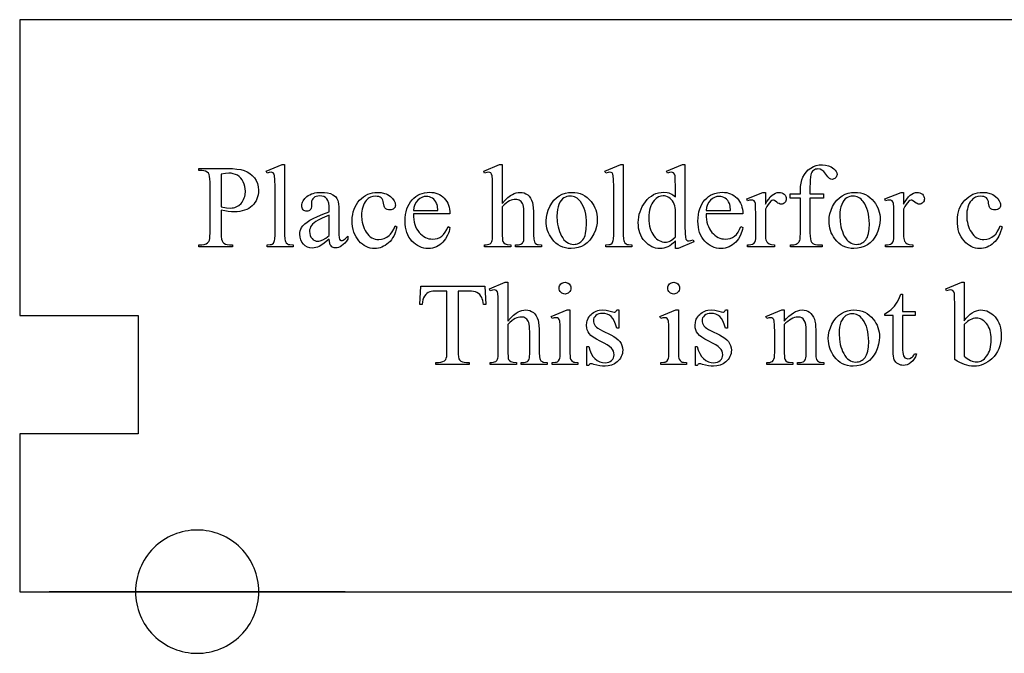
# Model space of a CAD drawing. Extents: x 0 to 118, y -26 to 73.
# Drawn here: x 28 to 30, y 27 to 28 of the extents above; entities that cross this region are included whole.
import ezdxf

# ---------------------------------------------------------------- set-up
doc = ezdxf.new("R2010")
doc.units = 0
doc.layers.add('COTES', color=8, linetype='CONTINUOUS')
doc.layers.add('PLAN', color=18, linetype='CONTINUOUS')

msp = doc.modelspace()

# ---------------------------------------------------------------- linework, layer by layer
at = {"layer": 'COTES'}
msp.add_lwpolyline([(28.0456, 26.6782, 0.414214), (28.1691, 26.5547, 0.414214), (28.2926, 26.6782, 0.414214), (28.1691, 26.8018, 0.414214)], format="xyb", close=True, dxfattribs=at)
msp.add_lwpolyline([(28.4655, 26.6782), (27.8727, 26.6782)], dxfattribs=at)
at = {"layer": 'PLAN'}
for points in [[(27.8134, 26.6782), (31.3308, 26.6782), (31.3308, 27.8244), (30.7529, 27.8244), (30.6051, 27.2316), (30.0339, 27.374), (30.1452, 27.8244), (27.8134, 27.8244), (27.8134, 27.2316), (28.0505, 27.2316), (28.0505, 26.9944), (27.8134, 26.9944)], [(28.3443, 27.534), (28.3443, 27.3931), (28.3447, 27.3848), (28.3451, 27.3819), (28.3458, 27.3799), (28.3476, 27.3771), (28.3502, 27.375), (28.3521, 27.3742), (28.3545, 27.3737), (28.3615, 27.3733), (28.3615, 27.3691), (28.3094, 27.3691), (28.3094, 27.3733), (28.3156, 27.3737), (28.3178, 27.3741), (28.3194, 27.3748), (28.3218, 27.3768), (28.3236, 27.3798), (28.3242, 27.3819), (28.3247, 27.3849), (28.3251, 27.3931), (28.3251, 27.4896), (28.3249, 27.5041), (28.3243, 27.5116), (28.3232, 27.5151), (28.3216, 27.5173), (28.3196, 27.5184), (28.3171, 27.5188), (28.3136, 27.5183), (28.3094, 27.5169), (28.3074, 27.521), (28.3391, 27.534)], [(28.7804, 27.534), (28.7804, 27.4563), (28.7865, 27.4627), (28.7919, 27.4679), (28.7967, 27.4718), (28.8008, 27.4744), (28.8045, 27.4762), (28.8083, 27.4774), (28.8121, 27.4782), (28.8158, 27.4784), (28.8202, 27.4781), (28.8242, 27.4772), (28.828, 27.4756), (28.8314, 27.4734), (28.8344, 27.4706), (28.837, 27.467), (28.8392, 27.4628), (28.841, 27.4578), (28.842, 27.4533), (28.8426, 27.4473), (28.8431, 27.4398), (28.8432, 27.4307), (28.8432, 27.3931), (28.8436, 27.3846), (28.8441, 27.3816), (28.8448, 27.3793), (28.8464, 27.3768), (28.8488, 27.3749), (28.8504, 27.3742), (28.8527, 27.3737), (28.859, 27.3733), (28.859, 27.3691), (28.8068, 27.3691), (28.8068, 27.3733), (28.8092, 27.3733), (28.8127, 27.3734), (28.8155, 27.3739), (28.8178, 27.3746), (28.8195, 27.3756), (28.8209, 27.3768), (28.822, 27.3784), (28.8229, 27.3802), (28.8236, 27.3822), (28.824, 27.3931), (28.824, 27.4307), (28.8235, 27.4451), (28.8229, 27.45), (28.8222, 27.4535), (28.8211, 27.4561), (28.8198, 27.4583), (28.8183, 27.4601), (28.8164, 27.4617), (28.8143, 27.4629), (28.8121, 27.4637), (28.8096, 27.4642), (28.8069, 27.4644), (28.804, 27.4642), (28.8011, 27.4637), (28.7981, 27.4627), (28.7951, 27.4614), (28.7919, 27.4595), (28.7883, 27.4568), (28.7845, 27.4534), (28.7804, 27.4492), (28.7804, 27.3931), (28.7807, 27.3843), (28.7811, 27.3814), (28.7816, 27.3796), (28.7833, 27.3771), (28.7861, 27.3751), (28.7881, 27.3743), (28.7906, 27.3737), (28.7975, 27.3733), (28.7975, 27.3691), (28.7449, 27.3691), (28.7449, 27.3733), (28.7482, 27.3734), (28.7512, 27.3738), (28.7538, 27.3745), (28.756, 27.3755), (28.7581, 27.3772), (28.7597, 27.3799), (28.7603, 27.3819), (28.7608, 27.3848), (28.7611, 27.3931), (28.7611, 27.4892), (28.7609, 27.5039), (28.7603, 27.5116), (28.7592, 27.5151), (28.7576, 27.5173), (28.7555, 27.5184), (28.7528, 27.5188), (28.7496, 27.5183), (28.7449, 27.5169), (28.7433, 27.521), (28.775, 27.534)], [(29.0231, 27.534), (29.0231, 27.3931), (29.0234, 27.3848), (29.0239, 27.3819), (29.0245, 27.3799), (29.0264, 27.3771), (29.029, 27.375), (29.0308, 27.3742), (29.0333, 27.3737), (29.0402, 27.3733), (29.0402, 27.3691), (28.9882, 27.3691), (28.9882, 27.3733), (28.9943, 27.3737), (28.9965, 27.3741), (28.9982, 27.3748), (29.0005, 27.3768), (29.0023, 27.3798), (29.003, 27.3819), (29.0035, 27.3849), (29.0038, 27.3931), (29.0038, 27.4896), (29.0036, 27.5041), (29.003, 27.5116), (29.002, 27.5151), (29.0004, 27.5173), (28.9984, 27.5184), (28.9958, 27.5188), (28.9924, 27.5183), (28.9882, 27.5169), (28.9862, 27.521), (29.0179, 27.534)], [(29.1275, 27.3811), (29.1237, 27.3773), (29.1198, 27.3741), (29.1161, 27.3715), (29.1123, 27.3694), (29.1086, 27.3679), (29.1046, 27.3668), (29.1006, 27.3661), (29.0963, 27.3659), (29.0921, 27.3661), (29.0879, 27.3668), (29.0839, 27.3679), (29.0801, 27.3695), (29.0763, 27.3716), (29.0727, 27.3741), (29.0693, 27.377), (29.066, 27.3804), (29.0629, 27.3842), (29.0603, 27.3882), (29.0581, 27.3925), (29.0562, 27.397), (29.0548, 27.4018), (29.0538, 27.4069), (29.0532, 27.4122), (29.053, 27.4178), (29.0532, 27.4235), (29.0539, 27.429), (29.055, 27.4344), (29.0566, 27.4397), (29.0586, 27.4448), (29.0611, 27.4499), (29.064, 27.4548), (29.0674, 27.4596), (29.0711, 27.464), (29.0751, 27.4679), (29.0793, 27.4711), (29.0838, 27.4738), (29.0885, 27.4759), (29.0936, 27.4774), (29.0988, 27.4783), (29.1043, 27.4785), (29.1111, 27.478), (29.1142, 27.4773), (29.1172, 27.4763), (29.12, 27.4751), (29.1226, 27.4735), (29.1252, 27.4717), (29.1275, 27.4696), (29.1275, 27.4892), (29.1273, 27.5039), (29.1267, 27.5116), (29.1255, 27.5151), (29.1239, 27.5173), (29.1218, 27.5184), (29.1193, 27.5188), (29.1158, 27.5183), (29.1113, 27.5169), (29.1098, 27.521), (29.1414, 27.534), (29.1466, 27.534), (29.1466, 27.4112), (29.1469, 27.3962), (29.1475, 27.3884), (29.1486, 27.3849), (29.1503, 27.3827), (29.1524, 27.3815), (29.1548, 27.3811), (29.1584, 27.3816), (29.1631, 27.383), (29.1644, 27.379), (29.1329, 27.3659), (29.1275, 27.3659)], [(29.3971, 27.467), (29.3971, 27.3972), (29.3973, 27.3904), (29.3979, 27.3851), (29.399, 27.381), (29.4004, 27.3784), (29.4027, 27.3762), (29.4054, 27.3746), (29.4084, 27.3736), (29.4119, 27.3733), (29.4215, 27.3733), (29.4215, 27.3691), (29.3581, 27.3691), (29.3581, 27.3733), (29.3628, 27.3733), (29.3651, 27.3734), (29.3673, 27.3739), (29.3693, 27.3746), (29.3713, 27.3756), (29.3731, 27.3769), (29.3745, 27.3783), (29.3757, 27.38), (29.3766, 27.3819), (29.3772, 27.3843), (29.3776, 27.3877), (29.378, 27.3972), (29.378, 27.467), (29.3574, 27.467), (29.3574, 27.4753), (29.378, 27.4753), (29.378, 27.4823), (29.3783, 27.4899), (29.3793, 27.4969), (29.3809, 27.5033), (29.3831, 27.5091), (29.386, 27.5144), (29.3896, 27.5191), (29.3938, 27.5233), (29.3987, 27.5269), (29.4041, 27.5299), (29.4098, 27.532), (29.4159, 27.5333), (29.4223, 27.5337), (29.4283, 27.5332), (29.434, 27.5318), (29.4394, 27.5293), (29.4447, 27.5258), (29.4476, 27.5232), (29.4497, 27.5203), (29.451, 27.5173), (29.4514, 27.5141), (29.4512, 27.5124), (29.4506, 27.5108), (29.4497, 27.5091), (29.4484, 27.5076), (29.4468, 27.5062), (29.4452, 27.5053), (29.4436, 27.5047), (29.4419, 27.5045), (29.4391, 27.505), (29.4363, 27.5064), (29.433, 27.5094), (29.429, 27.5147), (29.4249, 27.5199), (29.423, 27.5218), (29.4211, 27.5232), (29.4173, 27.5248), (29.4131, 27.5254), (29.4106, 27.5252), (29.4082, 27.5247), (29.406, 27.5238), (29.4041, 27.5225), (29.4024, 27.5209), (29.4009, 27.5189), (29.3997, 27.5165), (29.3988, 27.5137), (29.398, 27.5096), (29.3975, 27.503), (29.3971, 27.483), (29.3971, 27.4753), (29.4245, 27.4753), (29.4245, 27.467)], [(28.217, 27.4427), (28.217, 27.3969), (28.2172, 27.3902), (28.2178, 27.3849), (28.2189, 27.381), (28.2203, 27.3785), (28.2228, 27.3763), (28.2258, 27.3747), (28.2294, 27.3737), (28.2336, 27.3734), (28.2396, 27.3734), (28.2396, 27.3691), (28.1723, 27.3691), (28.1723, 27.3734), (28.1782, 27.3734), (28.1828, 27.3738), (28.1868, 27.375), (28.19, 27.3771), (28.1925, 27.3799), (28.1935, 27.3823), (28.1942, 27.386), (28.1946, 27.3908), (28.1948, 27.3969), (28.1948, 27.4985), (28.1946, 27.5052), (28.194, 27.5105), (28.193, 27.5144), (28.1916, 27.5169), (28.1891, 27.5191), (28.186, 27.5207), (28.1824, 27.5217), (28.1782, 27.522), (28.1723, 27.522), (28.1723, 27.5263), (28.2299, 27.5263), (28.2399, 27.526), (28.2488, 27.5252), (28.2565, 27.5239), (28.2632, 27.522), (28.269, 27.5194), (28.2744, 27.5161), (28.2793, 27.5121), (28.2837, 27.5073), (28.2873, 27.5019), (28.2899, 27.496), (28.2915, 27.4897), (28.292, 27.4828), (28.2918, 27.4781), (28.2912, 27.4737), (28.2902, 27.4694), (28.2889, 27.4654), (28.2871, 27.4616), (28.2849, 27.458), (28.2823, 27.4547), (28.2793, 27.4515), (28.276, 27.4487), (28.2723, 27.4463), (28.2683, 27.4442), (28.264, 27.4425), (28.2594, 27.4412), (28.2544, 27.4402), (28.2491, 27.4397), (28.2435, 27.4395), (28.2376, 27.4397), (28.2312, 27.4403), (28.2243, 27.4413)], [(28.217, 27.4493), (28.2279, 27.4476), (28.236, 27.447), (28.239, 27.4472), (28.2419, 27.4476), (28.2446, 27.4483), (28.2473, 27.4494), (28.2498, 27.4507), (28.2523, 27.4523), (28.2569, 27.4563), (28.2589, 27.4588), (28.2607, 27.4614), (28.2622, 27.4641), (28.2634, 27.4671), (28.2644, 27.4702), (28.2651, 27.4734), (28.2656, 27.4805), (28.2653, 27.4855), (28.2646, 27.4904), (28.2633, 27.495), (28.2614, 27.4995), (28.2591, 27.5036), (28.2564, 27.5071), (28.2532, 27.5101), (28.2496, 27.5126), (28.2457, 27.5145), (28.2414, 27.5158), (28.237, 27.5166), (28.2322, 27.5169), (28.2255, 27.5164), (28.217, 27.5147)], [(28.4339, 27.3844), (28.4206, 27.3745), (28.4134, 27.3698), (28.4102, 27.3686), (28.4069, 27.3676), (28.4035, 27.3671), (28.4001, 27.3669), (28.3948, 27.3674), (28.39, 27.3688), (28.3857, 27.3712), (28.3819, 27.3745), (28.3788, 27.3785), (28.3766, 27.3832), (28.3752, 27.3884), (28.3748, 27.3943), (28.375, 27.398), (28.3757, 27.4015), (28.3767, 27.4048), (28.3783, 27.4077), (28.3811, 27.4116), (28.3848, 27.4154), (28.3893, 27.419), (28.3948, 27.4226), (28.4016, 27.4262), (28.4104, 27.4303), (28.4212, 27.4347), (28.4339, 27.4395), (28.4339, 27.4437), (28.4336, 27.451), (28.4326, 27.457), (28.4311, 27.4619), (28.4289, 27.4654), (28.4261, 27.468), (28.4227, 27.4699), (28.4187, 27.471), (28.4142, 27.4714), (28.4107, 27.4711), (28.4077, 27.4704), (28.4049, 27.4691), (28.4026, 27.4674), (28.4007, 27.4654), (28.3993, 27.4632), (28.3985, 27.4609), (28.3982, 27.4584), (28.3984, 27.4517), (28.3983, 27.4491), (28.3978, 27.4469), (28.3969, 27.445), (28.3957, 27.4434), (28.3942, 27.4422), (28.3926, 27.4413), (28.3907, 27.4407), (28.3886, 27.4405), (28.3865, 27.4407), (28.3847, 27.4413), (28.383, 27.4422), (28.3816, 27.4435), (28.3804, 27.4452), (28.3795, 27.4471), (28.379, 27.4493), (28.3788, 27.4518), (28.379, 27.4542), (28.3795, 27.4567), (28.3803, 27.459), (28.3814, 27.4613), (28.3846, 27.4658), (28.389, 27.4701), (28.3917, 27.472), (28.3947, 27.4737), (28.3979, 27.4752), (28.4013, 27.4763), (28.405, 27.4773), (28.409, 27.4779), (28.4177, 27.4784), (28.4244, 27.4781), (28.4305, 27.4772), (28.436, 27.4758), (28.4409, 27.4737), (28.4441, 27.4716), (28.4468, 27.4691), (28.4491, 27.466), (28.4509, 27.4624), (28.4519, 27.4593), (28.4525, 27.4548), (28.4529, 27.4491), (28.453, 27.442), (28.453, 27.406), (28.4532, 27.3937), (28.4536, 27.3874), (28.4544, 27.3845), (28.4555, 27.3828), (28.457, 27.3819), (28.4586, 27.3816), (28.4603, 27.3818), (28.4618, 27.3825), (28.4654, 27.3853), (28.4712, 27.3909), (28.4712, 27.3844), (28.468, 27.3804), (28.4648, 27.3768), (28.4617, 27.3738), (28.4585, 27.3714), (28.4555, 27.3695), (28.4524, 27.3681), (28.4494, 27.3673), (28.4464, 27.367), (28.4437, 27.3673), (28.4413, 27.368), (28.4392, 27.3693), (28.4374, 27.371), (28.4359, 27.3733), (28.4348, 27.3763), (28.4342, 27.38)], [(28.5693, 27.4095), (28.5681, 27.4044), (28.5666, 27.3996), (28.5649, 27.3951), (28.5629, 27.3909), (28.5607, 27.387), (28.5582, 27.3834), (28.5555, 27.3802), (28.5525, 27.3772), (28.5493, 27.3745), (28.5461, 27.3722), (28.5427, 27.3703), (28.5393, 27.3687), (28.5358, 27.3675), (28.5322, 27.3666), (28.5285, 27.3661), (28.5248, 27.3659), (28.5203, 27.3661), (28.516, 27.3668), (28.5119, 27.368), (28.5079, 27.3697), (28.504, 27.3718), (28.5003, 27.3744), (28.4967, 27.3775), (28.4933, 27.3811), (28.4901, 27.385), (28.4874, 27.3893), (28.4851, 27.394), (28.4832, 27.3989), (28.4817, 27.4042), (28.4806, 27.4098), (28.48, 27.4158), (28.4798, 27.4221), (28.48, 27.4282), (28.4807, 27.434), (28.4819, 27.4396), (28.4835, 27.4448), (28.4856, 27.4497), (28.4882, 27.4544), (28.4912, 27.4587), (28.4947, 27.4628), (28.4985, 27.4664), (28.5025, 27.4696), (28.5067, 27.4723), (28.5111, 27.4745), (28.5157, 27.4762), (28.5204, 27.4775), (28.5253, 27.4782), (28.5305, 27.4784), (28.5379, 27.4779), (28.5447, 27.4764), (28.5478, 27.4752), (28.5508, 27.4738), (28.5536, 27.4721), (28.5562, 27.4701), (28.5606, 27.466), (28.5638, 27.4617), (28.5656, 27.4574), (28.5661, 27.4552), (28.5663, 27.4529), (28.5661, 27.4508), (28.5656, 27.4489), (28.5647, 27.4473), (28.5634, 27.4458), (28.5619, 27.4446), (28.56, 27.4438), (28.5579, 27.4432), (28.5555, 27.4431), (28.5523, 27.4434), (28.5495, 27.4442), (28.5471, 27.4456), (28.5452, 27.4475), (28.5443, 27.449), (28.5435, 27.451), (28.5426, 27.4568), (28.542, 27.46), (28.5411, 27.4628), (28.5397, 27.4652), (28.5379, 27.4672), (28.5357, 27.4687), (28.533, 27.4698), (28.53, 27.4704), (28.5266, 27.4707), (28.5211, 27.4701), (28.5162, 27.4685), (28.5139, 27.4673), (28.5118, 27.4658), (28.508, 27.4621), (28.5058, 27.4591), (28.5039, 27.456), (28.5023, 27.4525), (28.5009, 27.4489), (28.4999, 27.445), (28.4992, 27.4409), (28.4987, 27.4366), (28.4986, 27.4321), (28.4992, 27.4228), (28.4999, 27.4184), (28.5009, 27.4142), (28.5022, 27.41), (28.5038, 27.4061), (28.5057, 27.4022), (28.5079, 27.3985), (28.5104, 27.3951), (28.513, 27.3921), (28.5158, 27.3896), (28.5189, 27.3876), (28.5221, 27.386), (28.5256, 27.3849), (28.5293, 27.3842), (28.5331, 27.384), (28.5387, 27.3844), (28.5439, 27.3859), (28.5489, 27.3883), (28.5535, 27.3917), (28.5567, 27.3949), (28.5598, 27.3992), (28.5629, 27.4046), (28.5659, 27.4111)], [(28.6023, 27.4353), (28.6025, 27.4296), (28.603, 27.4241), (28.6039, 27.419), (28.6051, 27.4142), (28.6068, 27.4097), (28.6087, 27.4056), (28.6111, 27.4017), (28.6138, 27.3982), (28.6168, 27.3951), (28.6199, 27.3923), (28.6231, 27.39), (28.6264, 27.3881), (28.6299, 27.3867), (28.6335, 27.3856), (28.6372, 27.385), (28.641, 27.3848), (28.6461, 27.3851), (28.6508, 27.3862), (28.6552, 27.388), (28.6592, 27.3905), (28.6629, 27.3939), (28.6663, 27.3983), (28.6693, 27.4037), (28.6721, 27.4102), (28.6757, 27.4078), (28.6749, 27.4039), (28.6739, 27.4001), (28.6726, 27.3963), (28.6709, 27.3927), (28.6668, 27.3856), (28.6616, 27.3789), (28.6585, 27.3759), (28.6553, 27.3732), (28.6519, 27.371), (28.6484, 27.3691), (28.6446, 27.3677), (28.6407, 27.3667), (28.6365, 27.3661), (28.6322, 27.3659), (28.6275, 27.3661), (28.623, 27.3668), (28.6187, 27.368), (28.6145, 27.3696), (28.6105, 27.3717), (28.6066, 27.3743), (28.603, 27.3773), (28.5995, 27.3808), (28.5963, 27.3847), (28.5935, 27.3889), (28.5912, 27.3934), (28.5893, 27.3982), (28.5878, 27.4034), (28.5867, 27.4089), (28.5861, 27.4147), (28.5859, 27.4208), (28.5861, 27.4274), (28.5867, 27.4337), (28.5878, 27.4396), (28.5894, 27.4451), (28.5913, 27.4502), (28.5937, 27.4549), (28.5966, 27.4593), (28.5998, 27.4633), (28.6034, 27.4669), (28.6073, 27.47), (28.6113, 27.4726), (28.6156, 27.4747), (28.6201, 27.4764), (28.6248, 27.4776), (28.6297, 27.4783), (28.6349, 27.4785), (28.6393, 27.4784), (28.6434, 27.4778), (28.6474, 27.4769), (28.6512, 27.4756), (28.6547, 27.474), (28.6581, 27.4719), (28.6613, 27.4695), (28.6642, 27.4668), (28.6669, 27.4637), (28.6692, 27.4604), (28.6712, 27.4568), (28.6728, 27.453), (28.6741, 27.449), (28.675, 27.4447), (28.6755, 27.4401), (28.6757, 27.4353)], [(28.6023, 27.442), (28.6515, 27.442), (28.6506, 27.4507), (28.6499, 27.4539), (28.649, 27.4564), (28.6474, 27.4595), (28.6454, 27.4622), (28.6431, 27.4646), (28.6404, 27.4666), (28.6375, 27.4682), (28.6345, 27.4694), (28.6315, 27.4701), (28.6284, 27.4703), (28.6237, 27.4698), (28.6193, 27.4684), (28.6151, 27.4661), (28.6112, 27.4628), (28.6078, 27.4587), (28.6052, 27.4539), (28.6034, 27.4483)], [(28.9198, 27.4784), (28.9257, 27.4781), (28.9313, 27.4773), (28.9366, 27.4759), (28.9415, 27.4739), (28.9462, 27.4713), (28.9506, 27.4681), (28.9547, 27.4644), (28.9585, 27.4601), (28.9614, 27.4561), (28.964, 27.452), (28.9661, 27.4477), (28.9678, 27.4433), (28.9692, 27.4387), (28.9702, 27.434), (28.9707, 27.4292), (28.9709, 27.4242), (28.9705, 27.417), (28.9692, 27.4098), (28.9671, 27.4026), (28.9641, 27.3953), (28.9603, 27.3885), (28.956, 27.3825), (28.9509, 27.3775), (28.9453, 27.3733), (28.9391, 27.3701), (28.9326, 27.3677), (28.9257, 27.3663), (28.9185, 27.3659), (28.9127, 27.3662), (28.9072, 27.3671), (28.9019, 27.3686), (28.897, 27.3707), (28.8924, 27.3734), (28.8881, 27.3766), (28.8841, 27.3805), (28.8804, 27.385), (28.8776, 27.3891), (28.8752, 27.3933), (28.8731, 27.3976), (28.8714, 27.4021), (28.8701, 27.4067), (28.8692, 27.4114), (28.8686, 27.4162), (28.8685, 27.4212), (28.8689, 27.4285), (28.8703, 27.4357), (28.8725, 27.443), (28.8757, 27.4502), (28.8796, 27.457), (28.8841, 27.4628), (28.8891, 27.4676), (28.8948, 27.4715), (28.9008, 27.4746), (28.9069, 27.4767), (28.9133, 27.478)], [(28.9162, 27.4709), (28.9131, 27.4707), (28.9101, 27.47), (28.907, 27.4688), (28.9039, 27.4672), (28.9009, 27.4651), (28.8983, 27.4622), (28.8959, 27.4587), (28.8938, 27.4544), (28.8922, 27.4495), (28.891, 27.444), (28.8903, 27.4378), (28.89, 27.4309), (28.8906, 27.4197), (28.8913, 27.4144), (28.8923, 27.4093), (28.8936, 27.4044), (28.8952, 27.3997), (28.8971, 27.3952), (28.8992, 27.3909), (28.9016, 27.387), (28.9042, 27.3836), (28.907, 27.3807), (28.9099, 27.3783), (28.913, 27.3765), (28.9164, 27.3752), (28.9198, 27.3744), (28.9235, 27.3741), (28.9263, 27.3743), (28.9289, 27.3747), (28.9314, 27.3754), (28.9338, 27.3764), (28.936, 27.3777), (28.9382, 27.3793), (28.9421, 27.3834), (28.9438, 27.3859), (28.9453, 27.3889), (28.9465, 27.3922), (28.9475, 27.396), (28.9489, 27.4048), (28.9494, 27.4153), (28.9492, 27.4221), (28.9486, 27.4286), (28.9477, 27.4348), (28.9463, 27.4405), (28.9446, 27.4459), (28.9425, 27.4509), (28.94, 27.4555), (28.9372, 27.4598), (28.9351, 27.4624), (28.9328, 27.4646), (28.9304, 27.4665), (28.9278, 27.4681), (28.9251, 27.4693), (28.9223, 27.4702), (28.9193, 27.4707)], [(29.1275, 27.3892), (29.1275, 27.4439), (29.127, 27.4477), (29.1261, 27.4514), (29.1249, 27.4549), (29.1234, 27.4583), (29.1215, 27.4613), (29.1193, 27.464), (29.1169, 27.4662), (29.1141, 27.4681), (29.1113, 27.4695), (29.1085, 27.4705), (29.1057, 27.4712), (29.103, 27.4714), (29.098, 27.4708), (29.0933, 27.4691), (29.0889, 27.4662), (29.0848, 27.4622), (29.0823, 27.459), (29.0801, 27.4555), (29.0783, 27.4516), (29.0768, 27.4474), (29.0757, 27.4428), (29.0749, 27.4379), (29.0744, 27.4326), (29.0742, 27.427), (29.0744, 27.4213), (29.0748, 27.4159), (29.0756, 27.4109), (29.0768, 27.4063), (29.0782, 27.402), (29.0799, 27.398), (29.082, 27.3944), (29.0844, 27.3911), (29.087, 27.3882), (29.0897, 27.3856), (29.0924, 27.3835), (29.0952, 27.3817), (29.0981, 27.3804), (29.101, 27.3794), (29.104, 27.3788), (29.1071, 27.3786), (29.1098, 27.3788), (29.1124, 27.3793), (29.1149, 27.3801), (29.1175, 27.3813), (29.1226, 27.3846)], [(29.1891, 27.4353), (29.1892, 27.4296), (29.1897, 27.4241), (29.1906, 27.419), (29.1919, 27.4142), (29.1935, 27.4097), (29.1955, 27.4056), (29.1978, 27.4017), (29.2005, 27.3982), (29.2035, 27.3951), (29.2066, 27.3923), (29.2098, 27.39), (29.2132, 27.3881), (29.2166, 27.3867), (29.2202, 27.3856), (29.2239, 27.385), (29.2278, 27.3848), (29.2328, 27.3851), (29.2375, 27.3862), (29.2419, 27.388), (29.2459, 27.3905), (29.2496, 27.3939), (29.253, 27.3983), (29.2561, 27.4037), (29.2589, 27.4102), (29.2624, 27.4078), (29.2617, 27.4039), (29.2606, 27.4001), (29.2593, 27.3963), (29.2577, 27.3927), (29.2536, 27.3856), (29.2483, 27.3789), (29.2453, 27.3759), (29.2421, 27.3732), (29.2387, 27.371), (29.2351, 27.3691), (29.2314, 27.3677), (29.2274, 27.3667), (29.2233, 27.3661), (29.219, 27.3659), (29.2143, 27.3661), (29.2098, 27.3668), (29.2054, 27.368), (29.2012, 27.3696), (29.1972, 27.3717), (29.1934, 27.3743), (29.1897, 27.3773), (29.1862, 27.3808), (29.183, 27.3847), (29.1803, 27.3889), (29.1779, 27.3934), (29.176, 27.3982), (29.1745, 27.4034), (29.1735, 27.4089), (29.1728, 27.4147), (29.1726, 27.4208), (29.1728, 27.4274), (29.1735, 27.4337), (29.1746, 27.4396), (29.1761, 27.4451), (29.1781, 27.4502), (29.1805, 27.4549), (29.1833, 27.4593), (29.1866, 27.4633), (29.1902, 27.4669), (29.194, 27.47), (29.1981, 27.4726), (29.2023, 27.4747), (29.2068, 27.4764), (29.2115, 27.4776), (29.2165, 27.4783), (29.2216, 27.4785), (29.226, 27.4784), (29.2302, 27.4778), (29.2341, 27.4769), (29.2379, 27.4756), (29.2415, 27.474), (29.2448, 27.4719), (29.248, 27.4695), (29.251, 27.4668), (29.2537, 27.4637), (29.256, 27.4604), (29.258, 27.4568), (29.2596, 27.453), (29.2608, 27.449), (29.2617, 27.4447), (29.2623, 27.4401), (29.2624, 27.4353)], [(29.1891, 27.442), (29.2382, 27.442), (29.2373, 27.4507), (29.2366, 27.4539), (29.2358, 27.4564), (29.2342, 27.4595), (29.2322, 27.4622), (29.2298, 27.4646), (29.2272, 27.4666), (29.2242, 27.4682), (29.2213, 27.4694), (29.2183, 27.4701), (29.2152, 27.4703), (29.2105, 27.4698), (29.206, 27.4684), (29.2019, 27.4661), (29.1979, 27.4628), (29.1945, 27.4587), (29.1919, 27.4539), (29.1901, 27.4483)], [(29.3077, 27.4784), (29.3077, 27.4546), (29.311, 27.4601), (29.3144, 27.465), (29.3177, 27.4691), (29.3212, 27.4725), (29.3246, 27.4751), (29.328, 27.4769), (29.3315, 27.4781), (29.335, 27.4784), (29.3381, 27.4782), (29.3408, 27.4775), (29.3433, 27.4762), (29.3456, 27.4745), (29.3474, 27.4725), (29.3487, 27.4704), (29.3495, 27.468), (29.3497, 27.4656), (29.3495, 27.4634), (29.349, 27.4614), (29.348, 27.4596), (29.3467, 27.4579), (29.3451, 27.4565), (29.3434, 27.4556), (29.3415, 27.455), (29.3395, 27.4548), (29.3374, 27.455), (29.3352, 27.4558), (29.3329, 27.457), (29.3304, 27.4588), (29.326, 27.4618), (29.3243, 27.4625), (29.323, 27.4628), (29.3208, 27.4622), (29.3184, 27.4605), (29.3158, 27.4577), (29.3131, 27.4542), (29.3104, 27.4499), (29.3077, 27.4448), (29.3077, 27.3939), (29.3078, 27.3898), (29.3082, 27.3862), (29.3089, 27.3831), (29.3099, 27.3806), (29.3108, 27.3791), (29.3119, 27.3777), (29.3152, 27.3754), (29.3173, 27.3745), (29.3199, 27.3738), (29.3262, 27.3733), (29.3262, 27.3691), (29.2718, 27.3691), (29.2718, 27.3733), (29.2756, 27.3735), (29.2789, 27.3739), (29.2817, 27.3747), (29.2839, 27.3758), (29.2852, 27.3769), (29.2864, 27.3783), (29.2873, 27.3799), (29.2879, 27.3818), (29.2884, 27.3856), (29.2885, 27.393), (29.2885, 27.4342), (29.2883, 27.4489), (29.2878, 27.4562), (29.2867, 27.4593), (29.285, 27.4614), (29.2827, 27.4626), (29.2799, 27.463), (29.2761, 27.4626), (29.2718, 27.4613), (29.2707, 27.4654), (29.3028, 27.4784)], [(29.4866, 27.4784), (29.4925, 27.4781), (29.4981, 27.4773), (29.5034, 27.4759), (29.5084, 27.4739), (29.513, 27.4713), (29.5174, 27.4681), (29.5215, 27.4644), (29.5253, 27.4601), (29.5282, 27.4561), (29.5308, 27.452), (29.5329, 27.4477), (29.5346, 27.4433), (29.536, 27.4387), (29.537, 27.434), (29.5375, 27.4292), (29.5377, 27.4242), (29.5373, 27.417), (29.536, 27.4098), (29.5339, 27.4026), (29.5309, 27.3953), (29.5272, 27.3885), (29.5228, 27.3825), (29.5177, 27.3775), (29.5121, 27.3733), (29.5059, 27.3701), (29.4994, 27.3677), (29.4925, 27.3663), (29.4853, 27.3659), (29.4795, 27.3662), (29.474, 27.3671), (29.4687, 27.3686), (29.4638, 27.3707), (29.4592, 27.3734), (29.4549, 27.3766), (29.4509, 27.3805), (29.4472, 27.385), (29.4444, 27.3891), (29.442, 27.3933), (29.4399, 27.3976), (29.4383, 27.4021), (29.437, 27.4067), (29.436, 27.4114), (29.4355, 27.4162), (29.4353, 27.4212), (29.4357, 27.4285), (29.4371, 27.4357), (29.4393, 27.443), (29.4425, 27.4502), (29.4464, 27.457), (29.4509, 27.4628), (29.456, 27.4676), (29.4616, 27.4715), (29.4676, 27.4746), (29.4738, 27.4767), (29.4801, 27.478)], [(29.483, 27.4709), (29.48, 27.4707), (29.4769, 27.47), (29.4738, 27.4688), (29.4707, 27.4672), (29.4677, 27.4651), (29.4651, 27.4622), (29.4627, 27.4587), (29.4607, 27.4544), (29.459, 27.4495), (29.4578, 27.444), (29.4571, 27.4378), (29.4568, 27.4309), (29.4574, 27.4197), (29.4581, 27.4144), (29.4591, 27.4093), (29.4604, 27.4044), (29.462, 27.3997), (29.4639, 27.3952), (29.466, 27.3909), (29.4684, 27.387), (29.471, 27.3836), (29.4738, 27.3807), (29.4767, 27.3783), (29.4799, 27.3765), (29.4832, 27.3752), (29.4867, 27.3744), (29.4903, 27.3741), (29.4931, 27.3743), (29.4957, 27.3747), (29.4982, 27.3754), (29.5006, 27.3764), (29.5028, 27.3777), (29.505, 27.3793), (29.5089, 27.3834), (29.5106, 27.3859), (29.5121, 27.3889), (29.5133, 27.3922), (29.5144, 27.396), (29.5157, 27.4048), (29.5162, 27.4153), (29.516, 27.4221), (29.5154, 27.4286), (29.5145, 27.4348), (29.5131, 27.4405), (29.5114, 27.4459), (29.5093, 27.4509), (29.5069, 27.4555), (29.504, 27.4598), (29.5019, 27.4624), (29.4996, 27.4646), (29.4972, 27.4665), (29.4946, 27.4681), (29.492, 27.4693), (29.4891, 27.4702), (29.4861, 27.4707)], [(29.5845, 27.4784), (29.5845, 27.4546), (29.5878, 27.4601), (29.5912, 27.465), (29.5945, 27.4691), (29.598, 27.4725), (29.6014, 27.4751), (29.6048, 27.4769), (29.6083, 27.4781), (29.6118, 27.4784), (29.6149, 27.4782), (29.6176, 27.4775), (29.6201, 27.4762), (29.6224, 27.4745), (29.6242, 27.4725), (29.6255, 27.4704), (29.6263, 27.468), (29.6265, 27.4656), (29.6263, 27.4634), (29.6258, 27.4614), (29.6248, 27.4596), (29.6235, 27.4579), (29.6219, 27.4565), (29.6202, 27.4556), (29.6183, 27.455), (29.6163, 27.4548), (29.6142, 27.455), (29.612, 27.4558), (29.6097, 27.457), (29.6072, 27.4588), (29.6028, 27.4618), (29.6011, 27.4625), (29.5998, 27.4628), (29.5976, 27.4622), (29.5952, 27.4605), (29.5926, 27.4577), (29.5899, 27.4542), (29.5872, 27.4499), (29.5845, 27.4448), (29.5845, 27.3939), (29.5846, 27.3898), (29.585, 27.3862), (29.5857, 27.3831), (29.5867, 27.3806), (29.5876, 27.3791), (29.5887, 27.3777), (29.592, 27.3754), (29.5941, 27.3745), (29.5967, 27.3738), (29.603, 27.3733), (29.603, 27.3691), (29.5486, 27.3691), (29.5486, 27.3733), (29.5524, 27.3735), (29.5557, 27.3739), (29.5585, 27.3747), (29.5607, 27.3758), (29.562, 27.3769), (29.5632, 27.3783), (29.5641, 27.3799), (29.5647, 27.3818), (29.5652, 27.3856), (29.5653, 27.393), (29.5653, 27.4342), (29.5651, 27.4489), (29.5646, 27.4562), (29.5635, 27.4593), (29.5618, 27.4614), (29.5595, 27.4626), (29.5567, 27.463), (29.5529, 27.4626), (29.5486, 27.4613), (29.5475, 27.4654), (29.5796, 27.4784)], [(29.782, 27.4095), (29.7808, 27.4044), (29.7793, 27.3996), (29.7776, 27.3951), (29.7756, 27.3909), (29.7734, 27.387), (29.7709, 27.3834), (29.7682, 27.3802), (29.7652, 27.3772), (29.762, 27.3745), (29.7587, 27.3722), (29.7554, 27.3703), (29.752, 27.3687), (29.7485, 27.3675), (29.7449, 27.3666), (29.7412, 27.3661), (29.7375, 27.3659), (29.733, 27.3661), (29.7287, 27.3668), (29.7245, 27.368), (29.7205, 27.3697), (29.7167, 27.3718), (29.7129, 27.3744), (29.7094, 27.3775), (29.7059, 27.3811), (29.7028, 27.385), (29.7, 27.3893), (29.6977, 27.394), (29.6958, 27.3989), (29.6944, 27.4042), (29.6933, 27.4098), (29.6927, 27.4158), (29.6925, 27.4221), (29.6927, 27.4282), (29.6934, 27.434), (29.6946, 27.4396), (29.6962, 27.4448), (29.6983, 27.4497), (29.7009, 27.4544), (29.7039, 27.4587), (29.7074, 27.4628), (29.7112, 27.4664), (29.7152, 27.4696), (29.7194, 27.4723), (29.7238, 27.4745), (29.7283, 27.4762), (29.7331, 27.4775), (29.738, 27.4782), (29.7431, 27.4784), (29.7506, 27.4779), (29.7574, 27.4764), (29.7605, 27.4752), (29.7635, 27.4738), (29.7663, 27.4721), (29.7689, 27.4701), (29.7733, 27.466), (29.7764, 27.4617), (29.7783, 27.4574), (29.7788, 27.4552), (29.779, 27.4529), (29.7788, 27.4508), (29.7782, 27.4489), (29.7774, 27.4473), (29.7761, 27.4458), (29.7745, 27.4446), (29.7727, 27.4438), (29.7706, 27.4432), (29.7682, 27.4431), (29.765, 27.4434), (29.7622, 27.4442), (29.7598, 27.4456), (29.7579, 27.4475), (29.757, 27.449), (29.7562, 27.451), (29.7552, 27.4568), (29.7547, 27.46), (29.7538, 27.4628), (29.7524, 27.4652), (29.7506, 27.4672), (29.7483, 27.4687), (29.7457, 27.4698), (29.7427, 27.4704), (29.7393, 27.4707), (29.7338, 27.4701), (29.7288, 27.4685), (29.7266, 27.4673), (29.7245, 27.4658), (29.7206, 27.4621), (29.7184, 27.4591), (29.7165, 27.456), (29.7149, 27.4525), (29.7136, 27.4489), (29.7126, 27.445), (29.7118, 27.4409), (29.7114, 27.4366), (29.7113, 27.4321), (29.7118, 27.4228), (29.7126, 27.4184), (29.7136, 27.4142), (29.7149, 27.41), (29.7165, 27.4061), (29.7184, 27.4022), (29.7206, 27.3985), (29.723, 27.3951), (29.7257, 27.3921), (29.7285, 27.3896), (29.7316, 27.3876), (29.7348, 27.386), (29.7383, 27.3849), (29.7419, 27.3842), (29.7458, 27.384), (29.7513, 27.3844), (29.7566, 27.3859), (29.7615, 27.3883), (29.7662, 27.3917), (29.7694, 27.3949), (29.7725, 27.3992), (29.7756, 27.4046), (29.7786, 27.4111)], [(28.4339, 27.392), (28.4339, 27.4324), (28.4195, 27.4265), (28.4113, 27.4226), (28.4071, 27.42), (28.4035, 27.4173), (28.4005, 27.4146), (28.3982, 27.4119), (28.3965, 27.409), (28.3952, 27.4061), (28.3945, 27.403), (28.3943, 27.3997), (28.3946, 27.3957), (28.3955, 27.3921), (28.3971, 27.3888), (28.3992, 27.3859), (28.4018, 27.3835), (28.4046, 27.3817), (28.4076, 27.3807), (28.4107, 27.3804), (28.413, 27.3805), (28.4155, 27.3811), (28.4209, 27.3833), (28.4271, 27.3869)], [(28.7455, 27.2905), (28.7473, 27.2537), (28.7429, 27.2537), (28.7414, 27.262), (28.7404, 27.2652), (28.7394, 27.2676), (28.7374, 27.2707), (28.7352, 27.2734), (28.7327, 27.2757), (28.7298, 27.2775), (28.7266, 27.2789), (28.7229, 27.2799), (28.7188, 27.2805), (28.7141, 27.2807), (28.692, 27.2807), (28.692, 27.1606), (28.6922, 27.154), (28.6928, 27.1488), (28.6937, 27.145), (28.6951, 27.1425), (28.6976, 27.1404), (28.7007, 27.1389), (28.7044, 27.138), (28.7087, 27.1376), (28.7141, 27.1376), (28.7141, 27.1334), (28.6475, 27.1334), (28.6475, 27.1376), (28.653, 27.1376), (28.6577, 27.138), (28.6616, 27.1392), (28.6647, 27.141), (28.6672, 27.1437), (28.6683, 27.1461), (28.6691, 27.1498), (28.6696, 27.1546), (28.6697, 27.1606), (28.6697, 27.2807), (28.6508, 27.2807), (28.6414, 27.2803), (28.6379, 27.2798), (28.6352, 27.2791), (28.6323, 27.2777), (28.6296, 27.2758), (28.6271, 27.2735), (28.6249, 27.2706), (28.6229, 27.2672), (28.6215, 27.2632), (28.6204, 27.2587), (28.6198, 27.2537), (28.6154, 27.2537), (28.6172, 27.2905)], [(28.7918, 27.2982), (28.7918, 27.2205), (28.7979, 27.227), (28.8033, 27.2321), (28.8081, 27.236), (28.8122, 27.2387), (28.816, 27.2404), (28.8197, 27.2417), (28.8235, 27.2424), (28.8273, 27.2427), (28.8316, 27.2424), (28.8357, 27.2414), (28.8394, 27.2399), (28.8428, 27.2377), (28.8458, 27.2348), (28.8484, 27.2313), (28.8506, 27.227), (28.8524, 27.222), (28.8534, 27.2176), (28.8541, 27.2115), (28.8545, 27.204), (28.8546, 27.1949), (28.8546, 27.1574), (28.855, 27.1489), (28.8555, 27.1458), (28.8562, 27.1436), (28.8578, 27.1411), (28.8602, 27.1392), (28.8619, 27.1384), (28.8641, 27.1379), (28.8704, 27.1375), (28.8704, 27.1334), (28.8182, 27.1334), (28.8182, 27.1375), (28.8206, 27.1375), (28.8241, 27.1377), (28.8269, 27.1381), (28.8292, 27.1388), (28.831, 27.1398), (28.8323, 27.1411), (28.8334, 27.1426), (28.8343, 27.1444), (28.835, 27.1465), (28.8354, 27.1574), (28.8354, 27.1949), (28.8349, 27.2093), (28.8344, 27.2143), (28.8336, 27.2177), (28.8325, 27.2203), (28.8312, 27.2225), (28.8297, 27.2244), (28.8278, 27.2259), (28.8258, 27.2271), (28.8235, 27.228), (28.821, 27.2285), (28.8183, 27.2286), (28.8155, 27.2285), (28.8125, 27.2279), (28.8095, 27.2269), (28.8065, 27.2256), (28.8033, 27.2237), (28.7998, 27.2211), (28.7959, 27.2176), (28.7918, 27.2135), (28.7918, 27.1574), (28.7921, 27.1485), (28.7925, 27.1456), (28.793, 27.1438), (28.7947, 27.1413), (28.7975, 27.1393), (28.7995, 27.1385), (28.802, 27.138), (28.8089, 27.1375), (28.8089, 27.1334), (28.7563, 27.1334), (28.7563, 27.1375), (28.7597, 27.1377), (28.7626, 27.1381), (28.7652, 27.1388), (28.7674, 27.1397), (28.7695, 27.1414), (28.7712, 27.1441), (28.7718, 27.1462), (28.7722, 27.1491), (28.7725, 27.1574), (28.7725, 27.2534), (28.7723, 27.2681), (28.7717, 27.2758), (28.7706, 27.2793), (28.769, 27.2815), (28.7669, 27.2826), (28.7642, 27.283), (28.761, 27.2825), (28.7563, 27.2811), (28.7547, 27.2852), (28.7865, 27.2982)], [(28.9063, 27.2982), (28.9086, 27.298), (28.9108, 27.2973), (28.9128, 27.2963), (28.9146, 27.2948), (28.9161, 27.293), (28.9172, 27.291), (28.9178, 27.2888), (28.918, 27.2865), (28.9178, 27.2841), (28.9172, 27.282), (28.9161, 27.28), (28.9146, 27.2781), (28.9128, 27.2766), (28.9108, 27.2755), (28.9086, 27.2749), (28.9063, 27.2747), (28.904, 27.2749), (28.9018, 27.2755), (28.8998, 27.2766), (28.898, 27.2781), (28.8964, 27.28), (28.8954, 27.282), (28.8947, 27.2841), (28.8945, 27.2865), (28.8947, 27.2888), (28.8953, 27.291), (28.8964, 27.293), (28.8979, 27.2948), (28.8997, 27.2963), (28.9017, 27.2973), (28.9039, 27.298)], [(29.124, 27.2982), (29.1263, 27.298), (29.1285, 27.2973), (29.1305, 27.2963), (29.1323, 27.2948), (29.1338, 27.293), (29.1348, 27.291), (29.1355, 27.2888), (29.1357, 27.2865), (29.1355, 27.2841), (29.1348, 27.282), (29.1338, 27.28), (29.1323, 27.2781), (29.1305, 27.2766), (29.1285, 27.2755), (29.1263, 27.2749), (29.124, 27.2747), (29.1216, 27.2749), (29.1195, 27.2755), (29.1175, 27.2766), (29.1156, 27.2781), (29.1141, 27.28), (29.113, 27.282), (29.1124, 27.2841), (29.1122, 27.2865), (29.1124, 27.2888), (29.113, 27.291), (29.1141, 27.293), (29.1156, 27.2948), (29.1174, 27.2963), (29.1194, 27.2973), (29.1216, 27.298)], [(29.7064, 27.2212), (29.7103, 27.2262), (29.7143, 27.2306), (29.7184, 27.2343), (29.7225, 27.2373), (29.7267, 27.2396), (29.7309, 27.2413), (29.7353, 27.2423), (29.7397, 27.2427), (29.7437, 27.2424), (29.7476, 27.2418), (29.7514, 27.2407), (29.755, 27.2392), (29.7585, 27.2372), (29.7619, 27.2348), (29.7651, 27.232), (29.7682, 27.2287), (29.7711, 27.225), (29.7736, 27.2211), (29.7756, 27.2168), (29.7774, 27.2122), (29.7787, 27.2072), (29.7796, 27.202), (29.7802, 27.1964), (29.7804, 27.1905), (29.7801, 27.1836), (29.7792, 27.1771), (29.7778, 27.1708), (29.7757, 27.165), (29.7731, 27.1595), (29.7698, 27.1543), (29.766, 27.1494), (29.7616, 27.145), (29.7575, 27.1415), (29.7533, 27.1385), (29.749, 27.1359), (29.7446, 27.1338), (29.74, 27.1322), (29.7354, 27.131), (29.7306, 27.1303), (29.7257, 27.1301), (29.721, 27.1303), (29.7163, 27.131), (29.7116, 27.132), (29.7069, 27.1335), (29.702, 27.1354), (29.6972, 27.1377), (29.6923, 27.1404), (29.6873, 27.1436), (29.6873, 27.2536), (29.6871, 27.2682), (29.6865, 27.2758), (29.6853, 27.2793), (29.6837, 27.2815), (29.6816, 27.2826), (29.6791, 27.283), (29.6754, 27.2825), (29.671, 27.2811), (29.6694, 27.2852), (29.7012, 27.2982), (29.7064, 27.2982)], [(29.5829, 27.2744), (29.5829, 27.2395), (29.6077, 27.2395), (29.6077, 27.2314), (29.5829, 27.2314), (29.5829, 27.1626), (29.5831, 27.1578), (29.5836, 27.1539), (29.5845, 27.1509), (29.5858, 27.1487), (29.5874, 27.1471), (29.5892, 27.146), (29.5912, 27.1453), (29.5934, 27.1451), (29.5972, 27.1457), (29.6009, 27.1474), (29.6025, 27.1488), (29.604, 27.1504), (29.6053, 27.1523), (29.6064, 27.1545), (29.6109, 27.1545), (29.6087, 27.1491), (29.606, 27.1445), (29.603, 27.1406), (29.5995, 27.1374), (29.5957, 27.1348), (29.5919, 27.1331), (29.5881, 27.132), (29.5842, 27.1316), (29.5815, 27.1318), (29.5789, 27.1324), (29.5763, 27.1333), (29.5737, 27.1346), (29.5713, 27.1362), (29.5693, 27.1382), (29.5676, 27.1404), (29.5662, 27.143), (29.5651, 27.1462), (29.5644, 27.15), (29.5639, 27.1547), (29.5638, 27.16), (29.5638, 27.2314), (29.547, 27.2314), (29.547, 27.2352), (29.5502, 27.2367), (29.5534, 27.2387), (29.5567, 27.2411), (29.56, 27.2439), (29.5632, 27.2471), (29.5663, 27.2505), (29.5692, 27.2543), (29.5719, 27.2583), (29.5751, 27.2645), (29.5793, 27.2744)], [(28.9159, 27.2427), (28.9159, 27.1574), (28.9163, 27.1491), (28.9167, 27.1462), (28.9174, 27.1441), (28.9192, 27.1412), (28.9217, 27.1392), (28.9234, 27.1384), (28.9257, 27.1379), (28.932, 27.1375), (28.932, 27.1334), (28.8805, 27.1334), (28.8805, 27.1375), (28.8869, 27.1379), (28.8892, 27.1384), (28.8909, 27.139), (28.8933, 27.141), (28.8951, 27.144), (28.8958, 27.1462), (28.8963, 27.1491), (28.8967, 27.1574), (28.8967, 27.1983), (28.8964, 27.2125), (28.8956, 27.2206), (28.8946, 27.2238), (28.8931, 27.2258), (28.891, 27.2269), (28.8883, 27.2272), (28.8847, 27.2268), (28.8805, 27.2255), (28.8788, 27.2297), (28.9108, 27.2427)], [(29.0139, 27.2427), (29.0139, 27.2065), (29.01, 27.2065), (29.0077, 27.2143), (29.005, 27.2208), (29.002, 27.2259), (28.9987, 27.2297), (28.9951, 27.2324), (28.9909, 27.2343), (28.9863, 27.2354), (28.9812, 27.2358), (28.9773, 27.2356), (28.9739, 27.2348), (28.9708, 27.2334), (28.9681, 27.2315), (28.9659, 27.2293), (28.9643, 27.227), (28.9634, 27.2246), (28.9631, 27.222), (28.9633, 27.2189), (28.964, 27.216), (28.9652, 27.2133), (28.9668, 27.2109), (28.9691, 27.2085), (28.9723, 27.206), (28.9764, 27.2035), (28.9814, 27.2008), (28.9983, 27.1926), (29.0039, 27.1896), (29.0086, 27.1864), (29.0127, 27.183), (29.016, 27.1793), (29.0186, 27.1754), (29.0204, 27.1713), (29.0215, 27.1669), (29.0219, 27.1623), (29.0217, 27.1588), (29.0212, 27.1554), (29.0203, 27.1523), (29.0191, 27.1493), (29.0176, 27.1464), (29.0157, 27.1438), (29.0135, 27.1413), (29.0109, 27.139), (29.0053, 27.1351), (28.9993, 27.1323), (28.993, 27.1307), (28.9864, 27.1301), (28.9814, 27.1303), (28.976, 27.131), (28.9702, 27.1321), (28.9641, 27.1336), (28.9607, 27.1345), (28.9579, 27.1348), (28.9566, 27.1346), (28.9555, 27.134), (28.9545, 27.1331), (28.9537, 27.1317), (28.9499, 27.1317), (28.9499, 27.1696), (28.9537, 27.1696), (28.9557, 27.162), (28.9584, 27.1554), (28.9619, 27.1498), (28.9639, 27.1474), (28.9661, 27.1452), (28.9708, 27.1416), (28.9758, 27.139), (28.9811, 27.1375), (28.9866, 27.137), (28.9904, 27.1372), (28.9939, 27.1381), (28.997, 27.1396), (28.9997, 27.1416), (29.0019, 27.1441), (29.0035, 27.1468), (29.0044, 27.1498), (29.0047, 27.1529), (29.0044, 27.1568), (29.0033, 27.1603), (29.0016, 27.1635), (28.9991, 27.1664), (28.9956, 27.1693), (28.9907, 27.1726), (28.9844, 27.1762), (28.9767, 27.1802), (28.969, 27.1843), (28.9628, 27.1881), (28.958, 27.1918), (28.9546, 27.1953), (28.9524, 27.1988), (28.9507, 27.2027), (28.9498, 27.2071), (28.9494, 27.2119), (28.95, 27.2182), (28.9507, 27.2212), (28.9517, 27.224), (28.9529, 27.2266), (28.9545, 27.2292), (28.9563, 27.2316), (28.9584, 27.2339), (28.9607, 27.2359), (28.9632, 27.2377), (28.9659, 27.2392), (28.9687, 27.2405), (28.9717, 27.2414), (28.9749, 27.2421), (28.9816, 27.2427), (28.9886, 27.242), (28.9968, 27.24), (29.0018, 27.2387), (29.0047, 27.2383), (29.0064, 27.2385), (29.0076, 27.2391), (29.0087, 27.2404), (29.01, 27.2427)], [(29.1336, 27.2427), (29.1336, 27.1574), (29.134, 27.1491), (29.1344, 27.1462), (29.1351, 27.1441), (29.1369, 27.1412), (29.1393, 27.1392), (29.1411, 27.1384), (29.1434, 27.1379), (29.1497, 27.1375), (29.1497, 27.1334), (29.0981, 27.1334), (29.0981, 27.1375), (29.1046, 27.1379), (29.1069, 27.1384), (29.1086, 27.139), (29.111, 27.141), (29.1128, 27.144), (29.1135, 27.1462), (29.114, 27.1491), (29.1144, 27.1574), (29.1144, 27.1983), (29.1141, 27.2125), (29.1133, 27.2206), (29.1123, 27.2238), (29.1108, 27.2258), (29.1087, 27.2269), (29.106, 27.2272), (29.1024, 27.2268), (29.0981, 27.2255), (29.0965, 27.2297), (29.1285, 27.2427)], [(29.2316, 27.2427), (29.2316, 27.2065), (29.2277, 27.2065), (29.2254, 27.2143), (29.2227, 27.2208), (29.2197, 27.2259), (29.2164, 27.2297), (29.2127, 27.2324), (29.2086, 27.2343), (29.204, 27.2354), (29.1989, 27.2358), (29.195, 27.2356), (29.1915, 27.2348), (29.1885, 27.2334), (29.1858, 27.2315), (29.1836, 27.2293), (29.182, 27.227), (29.1811, 27.2246), (29.1808, 27.222), (29.181, 27.2189), (29.1817, 27.216), (29.1829, 27.2133), (29.1845, 27.2109), (29.1868, 27.2085), (29.1899, 27.206), (29.1941, 27.2035), (29.1991, 27.2008), (29.216, 27.1926), (29.2215, 27.1896), (29.2263, 27.1864), (29.2304, 27.183), (29.2337, 27.1793), (29.2362, 27.1754), (29.2381, 27.1713), (29.2392, 27.1669), (29.2396, 27.1623), (29.2394, 27.1588), (29.2389, 27.1554), (29.238, 27.1523), (29.2368, 27.1493), (29.2353, 27.1464), (29.2334, 27.1438), (29.2312, 27.1413), (29.2286, 27.139), (29.223, 27.1351), (29.217, 27.1323), (29.2107, 27.1307), (29.2041, 27.1301), (29.199, 27.1303), (29.1937, 27.131), (29.1879, 27.1321), (29.1818, 27.1336), (29.1784, 27.1345), (29.1756, 27.1348), (29.1743, 27.1346), (29.1732, 27.134), (29.1722, 27.1331), (29.1714, 27.1317), (29.1676, 27.1317), (29.1676, 27.1696), (29.1714, 27.1696), (29.1734, 27.162), (29.1761, 27.1554), (29.1796, 27.1498), (29.1816, 27.1474), (29.1838, 27.1452), (29.1885, 27.1416), (29.1935, 27.139), (29.1988, 27.1375), (29.2043, 27.137), (29.2081, 27.1372), (29.2116, 27.1381), (29.2147, 27.1396), (29.2174, 27.1416), (29.2196, 27.1441), (29.2211, 27.1468), (29.2221, 27.1498), (29.2224, 27.1529), (29.222, 27.1568), (29.221, 27.1603), (29.2192, 27.1635), (29.2168, 27.1664), (29.2133, 27.1693), (29.2084, 27.1726), (29.2021, 27.1762), (29.1943, 27.1802), (29.1867, 27.1843), (29.1804, 27.1881), (29.1757, 27.1918), (29.1723, 27.1953), (29.17, 27.1988), (29.1684, 27.2027), (29.1674, 27.2071), (29.1671, 27.2119), (29.1677, 27.2182), (29.1684, 27.2212), (29.1694, 27.224), (29.1706, 27.2266), (29.1722, 27.2292), (29.174, 27.2316), (29.1761, 27.2339), (29.1784, 27.2359), (29.1809, 27.2377), (29.1836, 27.2392), (29.1864, 27.2405), (29.1894, 27.2414), (29.1925, 27.2421), (29.1993, 27.2427), (29.2063, 27.242), (29.2145, 27.24), (29.2194, 27.2387), (29.2224, 27.2383), (29.2241, 27.2385), (29.2253, 27.2391), (29.2264, 27.2404), (29.2277, 27.2427)], [(29.3456, 27.2202), (29.3503, 27.2254), (29.3548, 27.23), (29.3594, 27.2339), (29.3638, 27.237), (29.3683, 27.2395), (29.3726, 27.2413), (29.3769, 27.2423), (29.3812, 27.2427), (29.3854, 27.2424), (29.3893, 27.2416), (29.3929, 27.2402), (29.3962, 27.2383), (29.3991, 27.2358), (29.4018, 27.2326), (29.4041, 27.2286), (29.4061, 27.224), (29.4072, 27.2201), (29.408, 27.2152), (29.4085, 27.2094), (29.4087, 27.2027), (29.4087, 27.1574), (29.4091, 27.1489), (29.4096, 27.1459), (29.4103, 27.1437), (29.412, 27.1411), (29.4144, 27.1392), (29.4161, 27.1384), (29.4184, 27.1379), (29.4249, 27.1375), (29.4249, 27.1334), (29.3724, 27.1334), (29.3724, 27.1375), (29.3746, 27.1375), (29.378, 27.1377), (29.3809, 27.1381), (29.3832, 27.1388), (29.385, 27.1398), (29.3863, 27.1411), (29.3875, 27.1426), (29.3884, 27.1444), (29.3891, 27.1465), (29.3894, 27.1501), (29.3895, 27.1574), (29.3895, 27.2008), (29.3893, 27.2076), (29.3886, 27.2133), (29.3874, 27.2181), (29.3858, 27.2219), (29.3836, 27.2247), (29.3807, 27.2268), (29.3772, 27.228), (29.3731, 27.2284), (29.3696, 27.2282), (29.3662, 27.2275), (29.3628, 27.2263), (29.3593, 27.2246), (29.3559, 27.2225), (29.3525, 27.2199), (29.349, 27.2169), (29.3456, 27.2133), (29.3456, 27.1574), (29.3459, 27.1486), (29.3463, 27.1458), (29.3469, 27.144), (29.3488, 27.1411), (29.3514, 27.1391), (29.3531, 27.1384), (29.3557, 27.1379), (29.3629, 27.1375), (29.3629, 27.1334), (29.3104, 27.1334), (29.3104, 27.1375), (29.3127, 27.1375), (29.3164, 27.1378), (29.3195, 27.1386), (29.3219, 27.1398), (29.3236, 27.1416), (29.3249, 27.1442), (29.3258, 27.1476), (29.3263, 27.152), (29.3265, 27.1574), (29.3265, 27.1968), (29.3263, 27.2122), (29.3256, 27.2201), (29.3245, 27.2236), (29.323, 27.2257), (29.3209, 27.2269), (29.3181, 27.2272), (29.3146, 27.2268), (29.3104, 27.2255), (29.3086, 27.2297), (29.3406, 27.2427), (29.3456, 27.2427)], [(29.4853, 27.2427), (29.4912, 27.2424), (29.4967, 27.2415), (29.502, 27.2401), (29.507, 27.2381), (29.5117, 27.2355), (29.5161, 27.2324), (29.5202, 27.2286), (29.524, 27.2244), (29.5269, 27.2204), (29.5294, 27.2162), (29.5316, 27.212), (29.5333, 27.2075), (29.5347, 27.203), (29.5356, 27.1983), (29.5362, 27.1934), (29.5364, 27.1884), (29.536, 27.1813), (29.5347, 27.1741), (29.5326, 27.1668), (29.5296, 27.1596), (29.5258, 27.1527), (29.5214, 27.1467), (29.5164, 27.1417), (29.5107, 27.1375), (29.5046, 27.1343), (29.4981, 27.132), (29.4912, 27.1306), (29.484, 27.1301), (29.4782, 27.1304), (29.4726, 27.1313), (29.4674, 27.1328), (29.4625, 27.1349), (29.4579, 27.1376), (29.4536, 27.1409), (29.4496, 27.1448), (29.4459, 27.1492), (29.4431, 27.1533), (29.4407, 27.1575), (29.4386, 27.1619), (29.4369, 27.1663), (29.4356, 27.1709), (29.4347, 27.1756), (29.4341, 27.1805), (29.4339, 27.1854), (29.4344, 27.1927), (29.4357, 27.2), (29.438, 27.2072), (29.4412, 27.2144), (29.4451, 27.2212), (29.4496, 27.227), (29.4546, 27.2318), (29.4603, 27.2358), (29.4662, 27.2388), (29.4724, 27.2409), (29.4788, 27.2422)], [(29.4817, 27.2351), (29.4786, 27.2349), (29.4755, 27.2342), (29.4724, 27.2331), (29.4693, 27.2315), (29.4664, 27.2293), (29.4637, 27.2265), (29.4614, 27.2229), (29.4593, 27.2187), (29.4576, 27.2138), (29.4565, 27.2082), (29.4557, 27.202), (29.4555, 27.1951), (29.4561, 27.1839), (29.4568, 27.1787), (29.4578, 27.1736), (29.4591, 27.1687), (29.4607, 27.164), (29.4626, 27.1595), (29.4647, 27.1552), (29.4671, 27.1512), (29.4697, 27.1478), (29.4724, 27.1449), (29.4754, 27.1425), (29.4785, 27.1407), (29.4818, 27.1394), (29.4853, 27.1386), (29.489, 27.1383), (29.4917, 27.1385), (29.4944, 27.1389), (29.4969, 27.1396), (29.4993, 27.1407), (29.5015, 27.142), (29.5036, 27.1436), (29.5075, 27.1476), (29.5093, 27.1501), (29.5107, 27.1531), (29.512, 27.1564), (29.513, 27.1602), (29.5144, 27.169), (29.5148, 27.1795), (29.5147, 27.1864), (29.5141, 27.1929), (29.5131, 27.199), (29.5118, 27.2048), (29.5101, 27.2101), (29.508, 27.2151), (29.5055, 27.2198), (29.5027, 27.224), (29.5005, 27.2266), (29.4983, 27.2289), (29.4959, 27.2308), (29.4933, 27.2323), (29.4906, 27.2336), (29.4878, 27.2344), (29.4848, 27.235)], [(29.7064, 27.2138), (29.7064, 27.1503), (29.7094, 27.1476), (29.7125, 27.1452), (29.7155, 27.1432), (29.7187, 27.1415), (29.7219, 27.1402), (29.7251, 27.1393), (29.7283, 27.1388), (29.7316, 27.1386), (29.7342, 27.1388), (29.7368, 27.1393), (29.7393, 27.1402), (29.7418, 27.1415), (29.7442, 27.1431), (29.7466, 27.1451), (29.7512, 27.1502), (29.7534, 27.1532), (29.7552, 27.1566), (29.7568, 27.1603), (29.7581, 27.1644), (29.7591, 27.1688), (29.7598, 27.1735), (29.7602, 27.1785), (29.7603, 27.1839), (29.7602, 27.1889), (29.7598, 27.1935), (29.7591, 27.1979), (29.7581, 27.2019), (29.7568, 27.2057), (29.7552, 27.2092), (29.7534, 27.2124), (29.7512, 27.2153), (29.7465, 27.22), (29.7441, 27.2219), (29.7415, 27.2235), (29.7389, 27.2247), (29.7362, 27.2255), (29.7334, 27.226), (29.7306, 27.2262), (29.7275, 27.226), (29.7244, 27.2254), (29.7213, 27.2244), (29.7183, 27.2231), (29.7158, 27.2216), (29.713, 27.2196)]]:
    msp.add_lwpolyline(points, close=True, dxfattribs=at)

doc.saveas('drawing.dxf')
